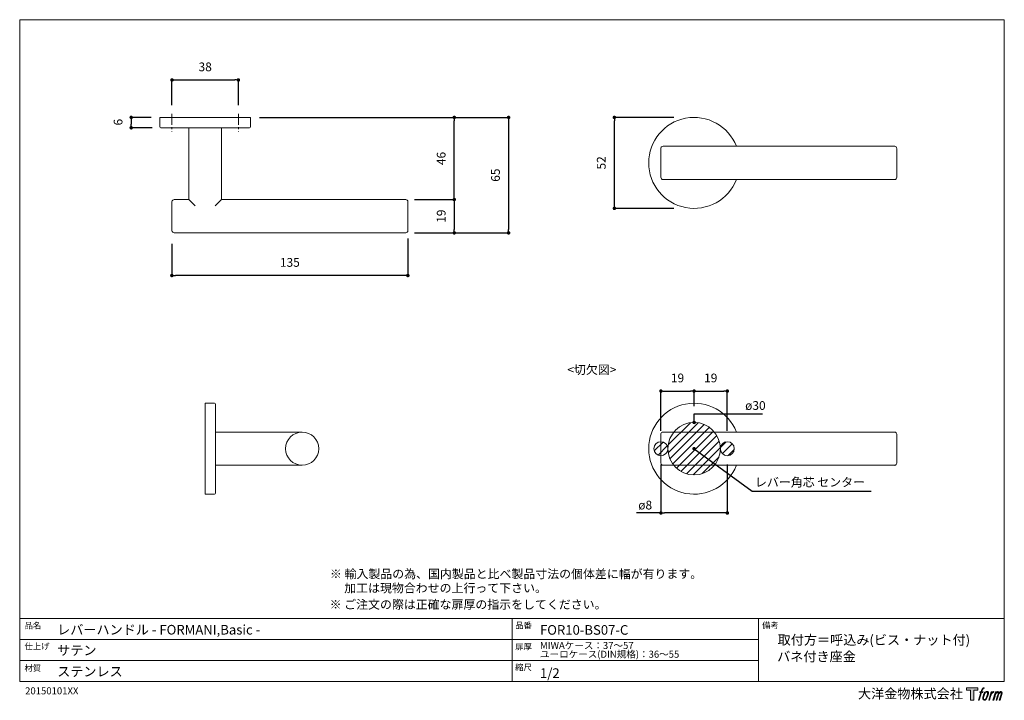
# Model space of a CAD drawing. Units: millimetres. Extents: x 15 to 579, y 15 to 405.
import ezdxf

# ---------------------------------------------------------------- set-up
doc = ezdxf.new("R2010")
doc.units = ezdxf.units.MM
doc.header["$LTSCALE"] = 0.5
doc.header["$PDMODE"] = 1
doc.header["$PDSIZE"] = -2
doc.linetypes.add('CENTER', pattern=[20, 12.5, -2.5, 2.5, -2.5])
for name, color, linetype, lineweight in [('CutoutOverlay', 7, 'Continuous', 20), ('CutoutUnderlay', 254, 'Continuous', 20), ('TFORMLOGO', 7, 'Continuous', 20), ('テンプレート', 7, 'Continuous', 20), ('モデル', 7, 'Continuous', 20), ('寸法', 7, 'Continuous', 13)]:
    doc.layers.add(name, color=color, linetype=linetype, lineweight=lineweight)
doc.styles.add('ＭＳ ゴシック', font='msgothic.ttc', dxfattribs={"bigfont": 'ＭＳ ゴシック'})
doc.dimstyles.new('tfrom線あり', dxfattribs={"dimtxt": 5, "dimasz": 2, "dimexe": 0, "dimexo": 5, "dimgap": 5, "dimtad": 1, "dimdec": 0, "dimzin": 11, "dimdsep": 46, "dimtxsty": 'ＭＳ ゴシック', "dimblk": 'DOT', "dimcen": 0, "dimazin": 0, "dimtfac": 1, "dimtdec": 1, "dimtix": 1, "dimtofl": 0, "dimtmove": 0, "dimatfit": 0, "dimldrblk": 'DOT', "dimfxl": 1, "dimfrac": 2, "dimtolj": 1, "dimtzin": 11, "dimarcsym": 0})

# ---------------------------------------------------------------- blocks, each defined once
blk = doc.blocks.new('block 5')
at = {"layer": 'TFORMLOGO', "true_color": 0x221814}
h = blk.add_hatch(color=250, dxfattribs=at)
h.dxf.hatch_style = 2
edge = h.paths.add_edge_path()
edge.add_spline(control_points=[(100.5, 166.7), (102, 167.1), (104, 166.8), (104, 166.8), (104, 166.8), (103, 163.9), (103, 163.9), (103, 163.9), (101.1, 164.4), (99.6, 163.2), (98.4, 162.3), (97.7, 159.8), (97.4, 158.9), (97.4, 158.9), (96.1, 154.9), (96.1, 154.9), (96.1, 154.9), (100.3, 154.9), (100.3, 154.9), (100.3, 154.9), (99.6, 152.4), (99.6, 152.4), (99.6, 152.4), (95.4, 152.4), (95.4, 152.4), (95.4, 152.4), (87.8, 127.8), (87.8, 127.8), (87.8, 127.8), (85.4, 127.8), (85.4, 127.8), (85.4, 127.8), (93, 152.4), (93, 152.4), (93, 152.4), (89.9, 152.4), (89.9, 152.4), (89.9, 152.4), (90.5, 154.9), (90.5, 154.9), (90.5, 154.9), (93.7, 154.9), (93.7, 154.9), (93.7, 154.9), (94.8, 158.4), (94.8, 158.4), (95.7, 161.3), (96.5, 162.8), (97.2, 164), (97.8, 165.2), (99.1, 166.3), (100.5, 166.7)], knot_values=[0, 0, 0, 0, 1, 1, 1, 2, 2, 2, 3, 3, 3, 4, 4, 4, 5, 5, 5, 6, 6, 6, 7, 7, 7, 8, 8, 8, 9, 9, 9, 10, 10, 10, 11, 11, 11, 12, 12, 12, 13, 13, 13, 14, 14, 14, 15, 15, 15, 16, 16, 16, 17, 17, 17, 17], degree=3, periodic=1)
h = blk.add_hatch(color=250, dxfattribs=at)
h.dxf.hatch_style = 2
edge = h.paths.add_edge_path()
edge.add_spline(control_points=[(101.6, 132.8), (101.6, 134.7), (102.2, 138.1), (103.7, 142.5), (105.8, 148.6), (107.1, 150.8), (108.2, 151.9), (109.7, 153.5), (111.9, 153.5), (112.5, 153.5), (113.4, 153.3), (114.7, 152.8), (114.7, 150.8), (114.8, 149.1), (114.3, 145.9), (112.6, 140.9), (110.6, 135.2), (109.5, 132.9), (108.5, 131.9), (106.7, 130.1), (104.8, 130.2), (104.5, 130.2), (104.2, 130.2), (101.6, 130.6), (101.6, 132.8)], knot_values=[0, 0, 0, 0, 1, 1, 1, 2, 2, 2, 3, 3, 3, 4, 4, 4, 5, 5, 5, 6, 6, 6, 7, 7, 7, 8, 8, 8, 8], degree=3, periodic=1)
edge = h.paths.add_edge_path()
edge.add_spline(control_points=[(106.3, 153.4), (104.8, 151.5), (103.7, 149.9), (101.9, 144.6), (100.3, 139.8), (99.2, 136.3), (99.1, 132), (98.9, 128.9), (100.9, 127.8), (103.7, 127.8), (104.9, 127.8), (108, 127.9), (110.2, 130.6), (111.7, 132.5), (113.2, 134.5), (115.1, 140.9), (116.6, 146.4), (117.7, 149.9), (117.6, 151.9), (117.6, 151.9), (117.6, 151.9), (117.6, 151.9), (117.1, 155.2), (114.7, 155.9), (113.3, 155.9), (112, 155.9), (108.3, 156.1), (106.3, 153.4)], knot_values=[0, 0, 0, 0, 1, 1, 1, 2, 2, 2, 3, 3, 3, 4, 4, 4, 5, 5, 5, 6, 6, 6, 7, 7, 7, 8, 8, 8, 9, 9, 9, 9], degree=3, periodic=1)
h = blk.add_hatch(color=250, dxfattribs=at)
h.dxf.hatch_style = 2
edge = h.paths.add_edge_path()
edge.add_spline(control_points=[(126.4, 154.8), (126.4, 154.8), (128.8, 154.8), (128.8, 154.8), (128.8, 154.8), (127.7, 151.3), (127.7, 151.3), (128.6, 152.3), (129.9, 153.6), (131, 154.3), (132.7, 155.3), (133.7, 155.4), (134.7, 155.4), (134.7, 155.4), (133.7, 152), (133.7, 152), (133, 152.3), (130.9, 151.8), (129.7, 150.9), (128.7, 150.1), (127.9, 149.5), (127, 147.8), (126.2, 146.2), (125.5, 143.5), (124.3, 139.7), (124.3, 139.7), (120.6, 127.8), (120.6, 127.8), (120.6, 127.8), (118.2, 127.8), (118.2, 127.8), (118.2, 127.8), (126.4, 154.8), (126.4, 154.8)], knot_values=[0, 0, 0, 0, 1, 1, 1, 2, 2, 2, 3, 3, 3, 4, 4, 4, 5, 5, 5, 6, 6, 6, 7, 7, 7, 8, 8, 8, 9, 9, 9, 10, 10, 10, 11, 11, 11, 11], degree=3, periodic=1)
h = blk.add_hatch(color=250, dxfattribs=at)
h.dxf.hatch_style = 2
edge = h.paths.add_edge_path()
edge.add_spline(control_points=[(139.9, 154.8), (139.9, 154.8), (142, 154.8), (142, 154.8), (142, 154.8), (141, 151.3), (141, 151.3), (141.9, 152.8), (142.7, 153.4), (143.9, 154.3), (145, 155.1), (146.3, 155.3), (147.2, 155.3), (148.4, 155.3), (149.5, 155.1), (150.1, 153.8), (150.5, 152.8), (150.5, 152.7), (150.4, 150.8), (151.6, 152.8), (152.4, 153.6), (153.9, 154.5), (155.4, 155.3), (156.3, 155.4), (157.4, 155.2), (158.9, 155), (159.9, 154.4), (160.4, 152.8), (160.9, 151.1), (160.6, 150.2), (160, 147.6), (159.7, 146.4), (159.3, 144.9), (158.7, 143.2), (158.7, 143.2), (153.9, 127.8), (153.9, 127.8), (153.9, 127.8), (151.4, 127.8), (151.4, 127.8), (151.4, 127.8), (155.6, 141.3), (155.6, 141.3), (156.5, 144.1), (157.1, 146.2), (157.4, 147.4), (157.8, 149.1), (158, 149.6), (157.8, 150.8), (157.6, 151.8), (157.1, 152.6), (156.1, 152.6), (155.1, 152.6), (154.3, 152.4), (153.2, 151.3), (152, 150.1), (151.1, 148.8), (150.3, 147.2), (149.6, 145.7), (148.9, 143.7), (148.1, 141.3), (148.1, 141.3), (143.9, 127.8), (143.9, 127.8), (143.9, 127.8), (141.5, 127.8), (141.5, 127.8), (141.5, 127.8), (146.3, 143.2), (146.3, 143.2), (146.8, 144.8), (147.2, 146.2), (147.5, 147.2), (147.9, 149), (148, 150.2), (147.7, 151.3), (147.4, 152.4), (146.8, 152.7), (145.9, 152.7), (145.1, 152.7), (144.3, 152.3), (143.5, 151.7), (142.3, 150.8), (141.9, 150.1), (141.4, 149.3), (140.6, 148.2), (140.3, 147.5), (139.7, 145.8), (139.1, 144.2), (138.5, 142.3), (138.1, 141), (138.1, 141), (133.9, 127.8), (133.9, 127.8), (133.9, 127.8), (131.4, 127.8), (131.4, 127.8), (131.4, 127.8), (139.9, 154.8), (139.9, 154.8)], knot_values=[0, 0, 0, 0, 1, 1, 1, 2, 2, 2, 3, 3, 3, 4, 4, 4, 5, 5, 5, 6, 6, 6, 7, 7, 7, 8, 8, 8, 9, 9, 9, 10, 10, 10, 11, 11, 11, 12, 12, 12, 13, 13, 13, 14, 14, 14, 15, 15, 15, 16, 16, 16, 17, 17, 17, 18, 18, 18, 19, 19, 19, 20, 20, 20, 21, 21, 21, 22, 22, 22, 23, 23, 23, 24, 24, 24, 25, 25, 25, 26, 26, 26, 27, 27, 27, 28, 28, 28, 29, 29, 29, 30, 30, 30, 31, 31, 31, 32, 32, 32, 33, 33, 33, 33], degree=3, periodic=1)
at = {"layer": 'TFORMLOGO', "lineweight": 0}
for points, knots in [([(100.5, 166.7), (102, 167.1), (104, 166.8), (104, 166.8), (104, 166.8), (103, 163.9), (103, 163.9), (103, 163.9), (101.1, 164.4), (99.6, 163.2), (98.4, 162.3), (97.7, 159.8), (97.4, 158.9), (97.4, 158.9), (96.1, 154.9), (96.1, 154.9), (96.1, 154.9), (100.3, 154.9), (100.3, 154.9), (100.3, 154.9), (99.6, 152.4), (99.6, 152.4), (99.6, 152.4), (95.4, 152.4), (95.4, 152.4), (95.4, 152.4), (87.8, 127.8), (87.8, 127.8), (87.8, 127.8), (85.4, 127.8), (85.4, 127.8), (85.4, 127.8), (93, 152.4), (93, 152.4), (93, 152.4), (89.9, 152.4), (89.9, 152.4), (89.9, 152.4), (90.5, 154.9), (90.5, 154.9), (90.5, 154.9), (93.7, 154.9), (93.7, 154.9), (93.7, 154.9), (94.8, 158.4), (94.8, 158.4), (95.7, 161.3), (96.5, 162.8), (97.2, 164), (97.8, 165.2), (99.1, 166.3), (100.5, 166.7)], [0, 0, 0, 0, 1, 1, 1, 2, 2, 2, 3, 3, 3, 4, 4, 4, 5, 5, 5, 6, 6, 6, 7, 7, 7, 8, 8, 8, 9, 9, 9, 10, 10, 10, 11, 11, 11, 12, 12, 12, 13, 13, 13, 14, 14, 14, 15, 15, 15, 16, 16, 16, 17, 17, 17, 17]), ([(106.3, 153.4), (104.8, 151.5), (103.7, 149.9), (101.9, 144.6), (100.3, 139.8), (99.2, 136.3), (99.1, 132), (98.9, 128.9), (100.9, 127.8), (103.7, 127.8), (104.9, 127.8), (108, 127.9), (110.2, 130.6), (111.7, 132.5), (113.2, 134.5), (115.1, 140.9), (116.6, 146.4), (117.7, 149.9), (117.6, 151.9), (117.6, 151.9), (117.6, 151.9), (117.6, 151.9), (117.1, 155.2), (114.7, 155.9), (113.3, 155.9), (112, 155.9), (108.3, 156.1), (106.3, 153.4)], [0, 0, 0, 0, 1, 1, 1, 2, 2, 2, 3, 3, 3, 4, 4, 4, 5, 5, 5, 6, 6, 6, 7, 7, 7, 8, 8, 8, 9, 9, 9, 9]), ([(101.6, 132.8), (101.6, 134.7), (102.2, 138.1), (103.7, 142.5), (105.8, 148.6), (107.1, 150.8), (108.2, 151.9), (109.7, 153.5), (111.9, 153.5), (112.5, 153.5), (113.4, 153.3), (114.7, 152.8), (114.7, 150.8), (114.8, 149.1), (114.3, 145.9), (112.6, 140.9), (110.6, 135.2), (109.5, 132.9), (108.5, 131.9), (106.7, 130.1), (104.8, 130.2), (104.5, 130.2), (104.2, 130.2), (101.6, 130.6), (101.6, 132.8)], [0, 0, 0, 0, 1, 1, 1, 2, 2, 2, 3, 3, 3, 4, 4, 4, 5, 5, 5, 6, 6, 6, 7, 7, 7, 8, 8, 8, 8]), ([(126.4, 154.8), (126.4, 154.8), (128.8, 154.8), (128.8, 154.8), (128.8, 154.8), (127.7, 151.3), (127.7, 151.3), (128.6, 152.3), (129.9, 153.6), (131, 154.3), (132.7, 155.3), (133.7, 155.4), (134.7, 155.4), (134.7, 155.4), (133.7, 152), (133.7, 152), (133, 152.3), (130.9, 151.8), (129.7, 150.9), (128.7, 150.1), (127.9, 149.5), (127, 147.8), (126.2, 146.2), (125.5, 143.5), (124.3, 139.7), (124.3, 139.7), (120.6, 127.8), (120.6, 127.8), (120.6, 127.8), (118.2, 127.8), (118.2, 127.8), (118.2, 127.8), (126.4, 154.8), (126.4, 154.8)], [0, 0, 0, 0, 1, 1, 1, 2, 2, 2, 3, 3, 3, 4, 4, 4, 5, 5, 5, 6, 6, 6, 7, 7, 7, 8, 8, 8, 9, 9, 9, 10, 10, 10, 11, 11, 11, 11]), ([(139.9, 154.8), (139.9, 154.8), (142, 154.8), (142, 154.8), (142, 154.8), (141, 151.3), (141, 151.3), (141.9, 152.8), (142.7, 153.4), (143.9, 154.3), (145, 155.1), (146.3, 155.3), (147.2, 155.3), (148.4, 155.3), (149.5, 155.1), (150.1, 153.8), (150.5, 152.8), (150.5, 152.7), (150.4, 150.8), (151.6, 152.8), (152.4, 153.6), (153.9, 154.5), (155.4, 155.3), (156.3, 155.4), (157.4, 155.2), (158.9, 155), (159.9, 154.4), (160.4, 152.8), (160.9, 151.1), (160.6, 150.2), (160, 147.6), (159.7, 146.4), (159.3, 144.9), (158.7, 143.2), (158.7, 143.2), (153.9, 127.8), (153.9, 127.8), (153.9, 127.8), (151.4, 127.8), (151.4, 127.8), (151.4, 127.8), (155.6, 141.3), (155.6, 141.3), (156.5, 144.1), (157.1, 146.2), (157.4, 147.4), (157.8, 149.1), (158, 149.6), (157.8, 150.8), (157.6, 151.8), (157.1, 152.6), (156.1, 152.6), (155.1, 152.6), (154.3, 152.4), (153.2, 151.3), (152, 150.1), (151.1, 148.8), (150.3, 147.2), (149.6, 145.7), (148.9, 143.7), (148.1, 141.3), (148.1, 141.3), (143.9, 127.8), (143.9, 127.8), (143.9, 127.8), (141.5, 127.8), (141.5, 127.8), (141.5, 127.8), (146.3, 143.2), (146.3, 143.2), (146.8, 144.8), (147.2, 146.2), (147.5, 147.2), (147.9, 149), (148, 150.2), (147.7, 151.3), (147.4, 152.4), (146.8, 152.7), (145.9, 152.7), (145.1, 152.7), (144.3, 152.3), (143.5, 151.7), (142.3, 150.8), (141.9, 150.1), (141.4, 149.3), (140.6, 148.2), (140.3, 147.5), (139.7, 145.8), (139.1, 144.2), (138.5, 142.3), (138.1, 141), (138.1, 141), (133.9, 127.8), (133.9, 127.8), (133.9, 127.8), (131.4, 127.8), (131.4, 127.8), (131.4, 127.8), (139.9, 154.8), (139.9, 154.8)], [0, 0, 0, 0, 1, 1, 1, 2, 2, 2, 3, 3, 3, 4, 4, 4, 5, 5, 5, 6, 6, 6, 7, 7, 7, 8, 8, 8, 9, 9, 9, 10, 10, 10, 11, 11, 11, 12, 12, 12, 13, 13, 13, 14, 14, 14, 15, 15, 15, 16, 16, 16, 17, 17, 17, 18, 18, 18, 19, 19, 19, 20, 20, 20, 21, 21, 21, 22, 22, 22, 23, 23, 23, 24, 24, 24, 25, 25, 25, 26, 26, 26, 27, 27, 27, 28, 28, 28, 29, 29, 29, 30, 30, 30, 31, 31, 31, 32, 32, 32, 33, 33, 33, 33])]:
    blk.add_open_spline(points, degree=3, knots=knots, dxfattribs=at)
blk = doc.blocks.new('block 4')
at = {"layer": 'TFORMLOGO', "true_color": 0x221814}
h = blk.add_hatch(color=250, dxfattribs=at)
h.dxf.hatch_style = 2
h.paths.add_polyline_path([(83.8, 167.6), (83.8, 159.8), (71.4, 159.8), (71.4, 127.8), (60.4, 127.8), (60.4, 159.8), (48.2, 159.8), (48.2, 167.6)])
at = {"layer": 'TFORMLOGO', "lineweight": 0}
blk.add_lwpolyline([(83.8, 167.6), (83.8, 159.8), (71.4, 159.8), (71.4, 127.8), (60.4, 127.8), (60.4, 159.8), (48.2, 159.8), (48.2, 167.6), (83.8, 167.6)], dxfattribs=at)
at = {"layer": 'TFORMLOGO'}
blk.add_blockref('block 5', (0, 0), dxfattribs=at)
blk = doc.blocks.new('block 3')
at = {"layer": 'TFORMLOGO'}
blk.add_blockref('block 4', (0, 0), dxfattribs=at)
blk = doc.blocks.new('block 2')
at = {"layer": 'TFORMLOGO'}
blk.add_blockref('block 3', (0, 0), dxfattribs=at)
blk = doc.blocks.new('名称未設定-1')
at = {"layer": 'TFORMLOGO'}
blk.add_blockref('block 2', (0, 0), dxfattribs=at)
blk = doc.blocks.new('_DOT')
at = {"color": 0, "linetype": 'ByBlock', "lineweight": -2}
blk.add_line((-0.5, 0), (-1, 0), dxfattribs=at)
at = {"color": 0, "linetype": 'ByBlock', "lineweight": -2, "const_width": 0.5}
blk.add_lwpolyline([(-0.25, 0, 1), (0.25, 0, 1)], format="xyb", close=True, dxfattribs=at)
blk = doc.blocks.new('*D253')
at = {"layer": 'Defpoints', "color": 0}
for p in [(95.46, 348.81), (79.12, 342.88), (96.08, 342.88)]:
    blk.add_point(p, dxfattribs=at)
at = {"layer": '寸法', "color": 0, "lineweight": -2}
for p, q in [((90.46, 348.81), (79.12, 348.81)), ((79.12, 346.81), (79.12, 344.88)), ((91.08, 342.88), (79.12, 342.88))]:
    blk.add_line(p, q, dxfattribs=at)
at = {"layer": '寸法', "color": 0, "lineweight": -2, "xscale": 2, "yscale": 2, "zscale": 2}
for p, rotation in [((79.12, 348.81), 90), ((79.12, 342.88), 270)]:
    blk.add_blockref('_DOT', p, dxfattribs=dict(at, rotation=rotation))
at = {"layer": '寸法', "color": 0, "insert": (71.62, 346.1), "char_height": 5, "attachment_point": 5, "rotation": 90, "style": 'ＭＳ ゴシック'}
blk.add_mtext('\\A1;6', dxfattribs=at)
blk = doc.blocks.new('*D254')
at = {"layer": 'Defpoints', "color": 0}
for p in [(237.43, 284.65), (102.39, 281.59), (102.39, 258.4)]:
    blk.add_point(p, dxfattribs=at)
at = {"layer": '寸法', "color": 0, "lineweight": -2}
for p, q in [((102.39, 276.59), (102.39, 258.4)), ((237.43, 279.65), (237.43, 258.4)), ((235.43, 258.4), (104.39, 258.4))]:
    blk.add_line(p, q, dxfattribs=at)
at = {"layer": '寸法', "color": 0, "lineweight": -2, "xscale": 2, "yscale": 2, "zscale": 2, "rotation": 180}
blk.add_blockref('_DOT', (102.39, 258.4), dxfattribs=at)
at = {"layer": '寸法', "color": 0, "lineweight": -2, "xscale": 2, "yscale": 2, "zscale": 2}
blk.add_blockref('_DOT', (237.43, 258.4), dxfattribs=at)
at = {"layer": '寸法', "color": 0, "insert": (169.91, 265.9), "char_height": 5, "attachment_point": 5, "style": 'ＭＳ ゴシック'}
blk.add_mtext('\\A1;135', dxfattribs=at)
blk = doc.blocks.new('*D255')
at = {"layer": 'Defpoints', "color": 0}
for p in [(236.25, 301.85), (236.17, 282.8), (263.98, 282.8)]:
    blk.add_point(p, dxfattribs=at)
at = {"layer": '寸法', "color": 0, "lineweight": -2}
for p, q in [((241.25, 301.85), (263.98, 301.85)), ((263.98, 299.85), (263.98, 284.8)), ((241.17, 282.8), (263.98, 282.8))]:
    blk.add_line(p, q, dxfattribs=at)
at = {"layer": '寸法', "color": 0, "lineweight": -2, "xscale": 2, "yscale": 2, "zscale": 2}
for p, rotation in [((263.98, 301.85), 90), ((263.98, 282.8), 270)]:
    blk.add_blockref('_DOT', p, dxfattribs=dict(at, rotation=rotation))
at = {"layer": '寸法', "color": 0, "insert": (256.48, 292.33), "char_height": 5, "attachment_point": 5, "rotation": 90, "style": 'ＭＳ ゴシック'}
blk.add_mtext('\\A1;19', dxfattribs=at)
blk = doc.blocks.new('*D257')
at = {"layer": 'Defpoints', "color": 0}
for p in [(355.58, 348.81), (394.53, 348.81), (394.53, 296.81)]:
    blk.add_point(p, dxfattribs=at)
at = {"layer": '寸法', "color": 0, "lineweight": -2}
for p, q in [((389.53, 348.81), (355.58, 348.81)), ((355.58, 298.81), (355.58, 346.81)), ((389.53, 296.81), (355.58, 296.81))]:
    blk.add_line(p, q, dxfattribs=at)
at = {"layer": '寸法', "color": 0, "lineweight": -2, "xscale": 2, "yscale": 2, "zscale": 2}
for p, rotation in [((355.58, 348.81), 90), ((355.58, 296.81), 270)]:
    blk.add_blockref('_DOT', p, dxfattribs=dict(at, rotation=rotation))
at = {"layer": '寸法', "color": 0, "insert": (348.08, 322.81), "char_height": 5, "attachment_point": 5, "rotation": 90, "style": 'ＭＳ ゴシック'}
blk.add_mtext('\\A1;52', dxfattribs=at)
blk = doc.blocks.new('*D261')
at = {"layer": 'Defpoints', "color": 0}
for p in [(140.45, 370.23), (102.45, 350.83), (140.45, 350.83)]:
    blk.add_point(p, dxfattribs=at)
at = {"layer": '寸法', "color": 0, "lineweight": -2}
for p, q in [((102.45, 355.83), (102.45, 370.23)), ((104.45, 370.23), (138.45, 370.23)), ((140.45, 355.83), (140.45, 370.23))]:
    blk.add_line(p, q, dxfattribs=at)
at = {"layer": '寸法', "color": 0, "lineweight": -2, "xscale": 2, "yscale": 2, "zscale": 2, "rotation": 180}
blk.add_blockref('_DOT', (102.45, 370.23), dxfattribs=at)
at = {"layer": '寸法', "color": 0, "lineweight": -2, "xscale": 2, "yscale": 2, "zscale": 2}
blk.add_blockref('_DOT', (140.45, 370.23), dxfattribs=at)
at = {"layer": '寸法', "color": 0, "insert": (121.45, 377.73), "char_height": 5, "attachment_point": 5, "style": 'ＭＳ ゴシック'}
blk.add_mtext('\\A1;38', dxfattribs=at)
blk = doc.blocks.new('*D262')
at = {"layer": 'Defpoints', "color": 0}
for p in [(147.46, 348.81), (236.17, 282.8), (295.06, 282.8)]:
    blk.add_point(p, dxfattribs=at)
at = {"layer": '寸法', "color": 0, "lineweight": -2}
for p, q in [((152.46, 348.81), (295.06, 348.81)), ((295.06, 346.81), (295.06, 284.8)), ((241.17, 282.8), (295.06, 282.8))]:
    blk.add_line(p, q, dxfattribs=at)
at = {"layer": '寸法', "color": 0, "lineweight": -2, "xscale": 2, "yscale": 2, "zscale": 2}
for p, rotation in [((295.06, 348.81), 90), ((295.06, 282.8), 270)]:
    blk.add_blockref('_DOT', p, dxfattribs=dict(at, rotation=rotation))
at = {"layer": '寸法', "color": 0, "insert": (287.56, 315.8), "char_height": 5, "attachment_point": 5, "rotation": 90, "style": 'ＭＳ ゴシック'}
blk.add_mtext('\\A1;65', dxfattribs=at)
blk = doc.blocks.new('*D263')
at = {"layer": 'Defpoints', "color": 0}
for p in [(241.25, 348.81), (263.98, 348.81), (241.25, 301.85)]:
    blk.add_point(p, dxfattribs=at)
at = {"layer": '寸法', "color": 0, "lineweight": -2}
for p, q in [((246.25, 348.81), (263.98, 348.81)), ((263.98, 303.85), (263.98, 346.81)), ((246.25, 301.85), (263.98, 301.85))]:
    blk.add_line(p, q, dxfattribs=at)
at = {"layer": '寸法', "color": 0, "lineweight": -2, "xscale": 2, "yscale": 2, "zscale": 2}
for p, rotation in [((263.98, 348.81), 90), ((263.98, 301.85), 270)]:
    blk.add_blockref('_DOT', p, dxfattribs=dict(at, rotation=rotation))
at = {"layer": '寸法', "color": 0, "insert": (256.48, 325.33), "char_height": 5, "attachment_point": 5, "rotation": 90, "style": 'ＭＳ ゴシック'}
blk.add_mtext('\\A1;46', dxfattribs=at)
blk = doc.blocks.new('*D268')
at = {"layer": 'Defpoints', "color": 0}
for p in [(401.21, 192.32), (401.21, 178.71), (382.21, 164.54)]:
    blk.add_point(p, dxfattribs=at)
at = {"layer": '寸法', "color": 0, "lineweight": -2}
for p, q in [((382.21, 169.54), (382.21, 192.32)), ((384.21, 192.32), (399.21, 192.32)), ((401.21, 183.71), (401.21, 192.32))]:
    blk.add_line(p, q, dxfattribs=at)
at = {"layer": '寸法', "color": 0, "lineweight": -2, "xscale": 2, "yscale": 2, "zscale": 2, "rotation": 180}
blk.add_blockref('_DOT', (382.21, 192.32), dxfattribs=at)
at = {"layer": '寸法', "color": 0, "lineweight": -2, "xscale": 2, "yscale": 2, "zscale": 2}
blk.add_blockref('_DOT', (401.21, 192.32), dxfattribs=at)
at = {"layer": '寸法', "color": 0, "insert": (391.71, 199.82), "char_height": 5, "attachment_point": 5, "style": 'ＭＳ ゴシック'}
blk.add_mtext('\\A1;19', dxfattribs=at)
blk = doc.blocks.new('*D269')
at = {"layer": 'Defpoints', "color": 0}
for p in [(420.21, 192.32), (401.21, 178.71), (420.21, 164.54)]:
    blk.add_point(p, dxfattribs=at)
at = {"layer": '寸法', "color": 0, "lineweight": -2}
for p, q in [((401.21, 183.71), (401.21, 192.32)), ((403.21, 192.32), (418.21, 192.32)), ((420.21, 169.54), (420.21, 192.32))]:
    blk.add_line(p, q, dxfattribs=at)
at = {"layer": '寸法', "color": 0, "lineweight": -2, "xscale": 2, "yscale": 2, "zscale": 2, "rotation": 180}
blk.add_blockref('_DOT', (401.21, 192.32), dxfattribs=at)
at = {"layer": '寸法', "color": 0, "lineweight": -2, "xscale": 2, "yscale": 2, "zscale": 2}
blk.add_blockref('_DOT', (420.21, 192.32), dxfattribs=at)
at = {"layer": '寸法', "color": 0, "insert": (410.71, 199.82), "char_height": 5, "attachment_point": 5, "style": 'ＭＳ ゴシック'}
blk.add_mtext('\\A1;19', dxfattribs=at)
blk = doc.blocks.new('*D270')
at = {"layer": 'Defpoints', "color": 0}
for p in [(382.21, 155.38), (420.21, 155.38), (382.21, 122.6)]:
    blk.add_point(p, dxfattribs=at)
at = {"layer": '寸法', "color": 0, "lineweight": -2}
for p, q in [((382.21, 150.38), (382.21, 122.6)), ((420.21, 150.38), (420.21, 122.6)), ((382.21, 122.6), (368.22, 122.6)), ((418.21, 122.6), (384.21, 122.6))]:
    blk.add_line(p, q, dxfattribs=at)
at = {"layer": '寸法', "color": 0, "lineweight": -2, "xscale": 2, "yscale": 2, "zscale": 2, "rotation": 180}
blk.add_blockref('_DOT', (382.21, 122.6), dxfattribs=at)
at = {"layer": '寸法', "color": 0, "lineweight": -2, "xscale": 2, "yscale": 2, "zscale": 2}
blk.add_blockref('_DOT', (420.21, 122.6), dxfattribs=at)
at = {"layer": '寸法', "color": 0, "insert": (373.21, 127.12), "char_height": 5, "attachment_point": 5, "style": 'ＭＳ ゴシック'}
blk.add_mtext('\\A1;ø8', dxfattribs=at)

msp = doc.modelspace()

# ---------------------------------------------------------------- hatches: boundary and pattern name
at = {"layer": 'CutoutOverlay'}
h = msp.add_hatch(dxfattribs=at)
h.set_pattern_fill('ANSI31', color=256, style=0)
h.set_pattern_definition([(45, (-7.664, -21.479), (-2.245064, 2.245064), [])])
edge = h.paths.add_edge_path()
edge.add_arc((382.21, 159.38), 4, 0, 360)
edge = h.paths.add_edge_path()
edge.add_arc((401.21, 159.38), 15, 0, 360)
edge = h.paths.add_edge_path()
edge.add_arc((420.21, 159.38), 4, 0, 360)

# ---------------------------------------------------------------- linework, layer by layer
for centre, radius in [((401.21, 159.38), 15), ((382.21, 159.38), 4), ((420.21, 159.38), 4)]:
    msp.add_circle(centre, radius, dxfattribs=at)
at = {"layer": 'CutoutUnderlay'}
for points in [[(382.15, 151.13), (382.15, 168.06)], [(383.42, 168.91), (516, 168.91)], [(517.19, 167.64), (517.19, 151.13)], [(383.42, 149.86), (516, 149.86)]]:
    msp.add_lwpolyline(points, dxfattribs=at)
msp.add_arc((401.21, 159.38), 26, 21.4921, 338.5079, dxfattribs=at)
for points in [[(383.42, 168.91), (382.83, 168.91), (382.15, 168.46), (382.15, 167.88)], [(515.93, 168.91), (516.51, 168.91), (517.19, 168.22), (517.19, 167.64)], [(382.15, 151.13), (382.15, 150.55), (382.84, 149.86), (383.42, 149.86)], [(515.93, 149.85), (516.51, 149.85), (517.19, 150.55), (517.19, 151.13)]]:
    msp.add_open_spline(points, degree=3, dxfattribs=at)
at = {"layer": 'テンプレート'}
for p, q in [((15.31, 210), (15.31, 404.69)), ((297, 404.69), (15.31, 404.69)), ((297, 404.69), (578.69, 404.69)), ((578.69, 210), (578.69, 404.69)), ((15.31, 210), (15.31, 26.22)), ((578.69, 210), (578.69, 26.22)), ((578.69, 62.22), (15.31, 62.22)), ((15.31, 62.22), (15.31, 26.22)), ((297, 62.22), (297, 26.22)), ((438, 62.22), (438, 26.22)), ((578.69, 62.22), (578.69, 26.22)), ((438, 50.16), (15.31, 50.16)), ((438, 38.28), (15.31, 38.28)), ((15.31, 26.22), (578.69, 26.22))]:
    msp.add_line(p, q, dxfattribs=at)
at = {"layer": 'モデル'}
for p, q in [((95.46, 343.51), (95.46, 348.81)), ((95.46, 348.81), (147.44, 348.81)), ((147.46, 343.51), (147.46, 348.81)), ((126.74, 185.38), (121.45, 185.38)), ((121.45, 185.38), (121.45, 133.4)), ((176.92, 168.88), (127.38, 168.88)), ((176.92, 149.88), (127.38, 149.88)), ((126.74, 133.38), (121.45, 133.38))]:
    msp.add_line(p, q, dxfattribs=at)
for points in [[(146.84, 342.88), (96.08, 342.88)], [(112.13, 301.85), (112.13, 342.88)], [(130.75, 301.85), (130.75, 342.88)], [(382.15, 314.55), (382.15, 331.48)], [(383.42, 332.33), (516, 332.33)], [(517.19, 331.06), (517.19, 314.55)], [(383.42, 313.28), (516, 313.28)], [(102.43, 284.08), (102.43, 300.58)], [(103.66, 301.85), (112.13, 301.85), (115.68, 298.3)], [(127.2, 298.3), (130.76, 301.85)], [(130.75, 301.85), (236.25, 301.85)], [(237.43, 300.58), (237.43, 284.08)], [(103.66, 282.81), (236.25, 282.81)], [(127.38, 134), (127.38, 184.77)]]:
    msp.add_lwpolyline(points, dxfattribs=at)
for centre, radius, start, end in [((401.21, 322.81), 26, 21.4921, 338.5079), ((176.92, 159.38), 9.5, 90, 270), ((176.92, 159.38), 9.5, 270, 90)]:
    msp.add_arc(centre, radius, start, end, dxfattribs=at)
for points in [[(95.46, 343.51), (95.46, 343.16), (95.74, 342.88), (96.09, 342.88)], [(147.46, 343.51), (147.46, 343.16), (147.17, 342.88), (146.82, 342.88)], [(383.42, 332.33), (382.83, 332.33), (382.15, 331.88), (382.15, 331.3)], [(515.93, 332.33), (516.51, 332.33), (517.19, 331.64), (517.19, 331.06)], [(382.15, 314.55), (382.15, 313.97), (382.84, 313.28), (383.42, 313.28)], [(515.93, 313.28), (516.51, 313.28), (517.19, 313.97), (517.19, 314.55)], [(103.7, 301.86), (103.12, 301.86), (102.43, 301.17), (102.43, 300.58)], [(236.17, 301.86), (236.75, 301.86), (237.43, 301.17), (237.43, 300.58)], [(103.7, 282.8), (103.12, 282.8), (102.43, 283.49), (102.43, 284.08)], [(236.17, 282.8), (236.75, 282.8), (237.43, 283.49), (237.43, 284.08)], [(126.74, 185.38), (127.09, 185.38), (127.38, 185.1), (127.38, 184.75)], [(126.74, 133.38), (127.09, 133.38), (127.38, 133.67), (127.38, 134.02)]]:
    msp.add_open_spline(points, degree=3, dxfattribs=at)
at = {"layer": '寸法', "linetype": 'CENTER'}
for p, q in [((102.45, 350.83), (102.45, 340.56)), ((140.45, 350.83), (140.45, 340.56))]:
    msp.add_line(p, q, dxfattribs=at)

# ---------------------------------------------------------------- block references
at = {"layer": 'テンプレート', "xscale": 0.180975, "yscale": 0.180975, "zscale": 0.180975}
msp.add_blockref('名称未設定-1', (548.39, -7.64), dxfattribs=at)

# ---------------------------------------------------------------- texts
at = {"layer": 'テンプレート', "style": 'ＭＳ ゴシック'}
for s, height, p in [('※ 輸入製品の為、国内製品と比べ製品寸法の個体差に幅が有ります。', 5, (192.84, 85.28)), ('\u3000 加工は現物合わせの上行って下さい。', 5, (192.66, 77.18)), ('※ ご注文の際は正確な扉厚の指示をしてください。', 5, (192.66, 67.8)), ('品名', 3.5, (18.06, 56.51)), ('レバーハンドル - FORMANI,Basic -', 5.5, (36.75, 53.09)), ('品番', 3.5, (298.82, 56.59)), ('FOR10-BS07-C', 5.5, (313.02, 52.98)), ('備考', 3.5, (440.09, 56.59)), ('取付方＝呼込み(ビス・ナット付)', 5.5, (449, 47.28)), ('仕上げ', 3.5, (18.06, 44.65)), ('サテン', 5.5, (36.75, 41.29)), ('扉厚', 3.5, (298.82, 44.53)), ('MIWAケース：37～57', 4, (313.05, 44.82)), ('ユーロケース(DIN規格)：36～55', 4, (313.05, 39.83)), ('バネ付き座金', 5.5, (448.71, 37.75)), ('材質', 3.5, (18.06, 32.17)), ('ステンレス', 5.5, (36.75, 29.19)), ('縮尺', 3.5, (298.8, 32.62)), ('1/2', 5.5, (313.02, 28.29)), ('20150101XX', 4, (18.42, 18.9)), ('大洋金物株式会社  ', 5.5, (494.97, 16.52))]:
    msp.add_text(s, height=height, dxfattribs=at).set_placement(p)
at = {"layer": '寸法', "style": 'ＭＳ ゴシック'}
for s, p in [('<切欠図>', (328.67, 202.04)), ('ø30', (430.41, 181.56)), ('レバー角芯 センター', (436.07, 137.72))]:
    msp.add_text(s, height=5, dxfattribs=at).set_placement(p)

# ---------------------------------------------------------------- dimensions: what is measured, and where the dimension line sits
at = {"layer": '寸法'}
for base, p1, p2, picture, middle in [((140.45, 370.23), (102.45, 350.83), (140.45, 350.83), '*D261', (121.45, 377.73)), ((102.39, 258.4), (237.43, 284.65), (102.39, 281.59), '*D254', (169.91, 265.9)), ((401.21, 192.32), (382.21, 164.54), (401.21, 178.71), '*D268', (391.71, 199.82)), ((420.21, 192.32), (401.21, 178.71), (420.21, 164.54), '*D269', (410.71, 199.82))]:
    dim = msp.add_linear_dim(base=base, p1=p1, p2=p2, dimstyle='tfrom線あり', override={"dimpost": '<>'}, dxfattribs=at)
    dim.commit()
    dim.dimension.update_dxf_attribs({"geometry": picture, "text_midpoint": middle})
for base, p1, p2, picture, middle in [((79.12, 342.88), (95.46, 348.81), (96.08, 342.88), '*D253', (79.12, 346.1)), ((355.58, 348.81), (394.53, 296.81), (394.53, 348.81), '*D257', (355.58, 322.81))]:
    dim = msp.add_linear_dim(base=base, p1=p1, p2=p2, angle=90, dimstyle='tfrom線あり', override={"dimpost": '<>'}, dxfattribs=at)
    dim.commit()
    dim.dimension.update_dxf_attribs({"geometry": picture, "text_midpoint": middle, "dimtype": 160})
for base, p1, p2, text, picture, middle in [((295.06, 282.8), (147.46, 348.81), (236.17, 282.8), '65', '*D262', (287.56, 315.8)), ((263.98, 348.81), (241.25, 301.85), (241.25, 348.81), '46', '*D263', (256.48, 325.33))]:
    dim = msp.add_linear_dim(base=base, p1=p1, p2=p2, angle=90, text=text, dimstyle='tfrom線あり', override={"dimpost": '<>'}, dxfattribs=at)
    dim.commit()
    dim.dimension.update_dxf_attribs({"geometry": picture, "text_midpoint": middle})
dim = msp.add_linear_dim(base=(263.98, 282.8), p1=(236.25, 301.85), p2=(236.17, 282.8), angle=90, dimstyle='tfrom線あり', override={"dimpost": '<>'}, dxfattribs=at)
dim.commit()
dim.dimension.update_dxf_attribs({"geometry": '*D255', "text_midpoint": (256.48, 292.33)})
dim = msp.add_linear_dim(base=(382.21, 122.6), p1=(420.21, 155.38), p2=(382.21, 155.38), text='ø8', dimstyle='tfrom線あり', override={"dimgap": 2, "dimtih": 0, "dimpost": '<>', "dimtofl": 1}, dxfattribs=at)
dim.commit()
dim.dimension.update_dxf_attribs({"geometry": '*D270', "text_midpoint": (373.21, 122.6), "dimtype": 160})

# ---------------------------------------------------------------- leaders
for points in [[(401.21, 174.38), (401.21, 179.25), (440.29, 179.25)], [(401.21, 159.38), (434.49, 135.09), (502.44, 135.09)]]:
    msp.add_leader(points, dimstyle='tfrom線あり', dxfattribs=at)

doc.saveas('drawing.dxf')
